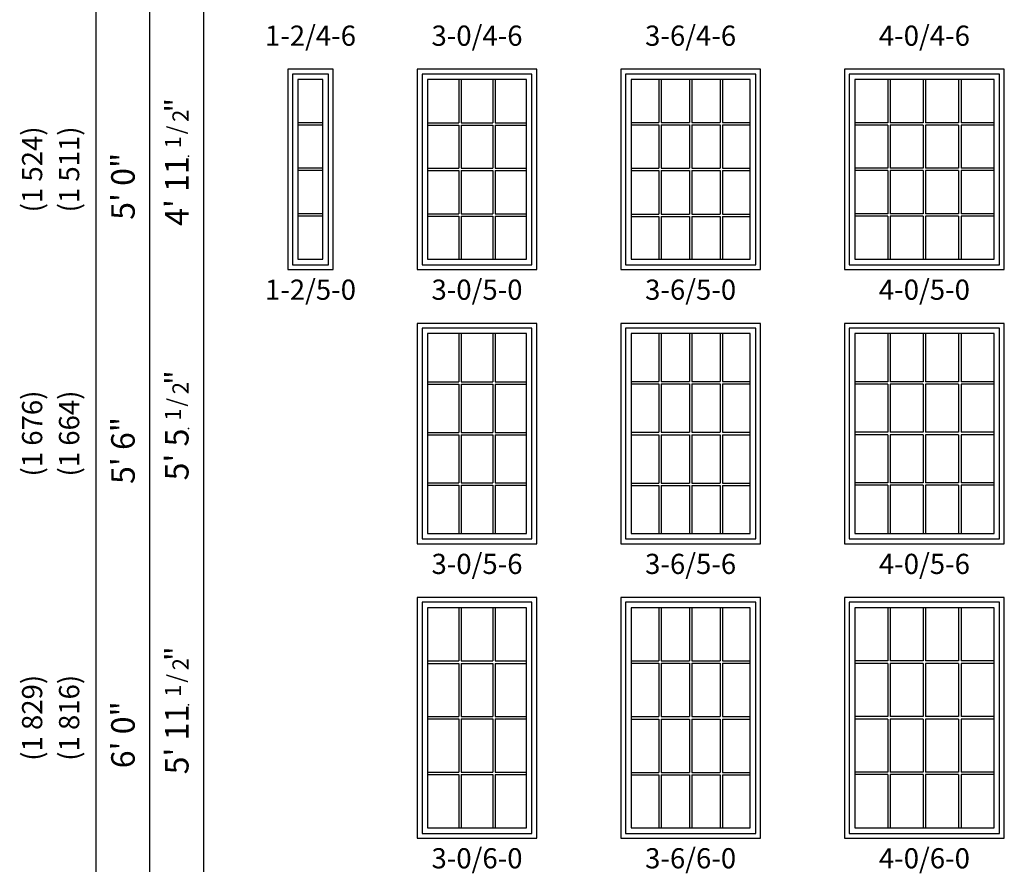
# Model space of a CAD drawing. Units: inches. Extents: x 9 to 2380, y 2 to 1320.
# Drawn here: x 661 to 954, y 95 to 349 of the extents above; entities that cross this region are included whole.
import ezdxf
from ezdxf.enums import TextEntityAlignment as Align

# ---------------------------------------------------------------- set-up
doc = ezdxf.new("R2010")
doc.units = ezdxf.units.IN
doc.header["$MEASUREMENT"] = 0
doc.layers.add('ZP-ANNO-NPLT', color=7, linetype='Continuous', plot=False)
for name, color, linetype in [('ZP-ELEV-FROS', 24, 'Continuous'), ('ZP-ELEV-GDLN', 90, 'Continuous'), ('ZP-ELEV-GLAS-VISB', 175, 'Continuous'), ('ZP-ELEV-GRLT', 83, 'Continuous'), ('ZP-ELEV-SAOS', 52, 'Continuous'), ('ZP-ELEV-TEXT', 255, 'Continuous')]:
    doc.layers.add(name, color=color, linetype=linetype)
doc.styles.get("Standard").update_dxf_attribs({"font": 'arial.ttf'})

# ---------------------------------------------------------------- blocks, each defined once
blk = doc.blocks.new('IF DH F 1-2 ~ 5-0 T')
at = {"layer": 'ZP-ELEV-FROS'}
blk.add_lwpolyline([(0, 0), (13.5, 0), (13.5, 59.5), (0, 59.5)], close=True, dxfattribs=at)
at = {"layer": 'ZP-ELEV-GLAS-VISB'}
blk.add_lwpolyline([(3.032, 3.032), (10.468, 3.032), (10.468, 56.468), (3.032, 56.468)], close=True, dxfattribs=at)
at = {"layer": 'ZP-ELEV-GRLT'}
for p, q in [((10.293, 43.64075), (3.207, 43.64075)), ((10.293, 42.93175), (3.207, 42.93175)), ((10.293, 30.1045), (3.207, 30.1045)), ((10.293, 29.3955), (3.207, 29.3955)), ((10.293, 16.56825), (3.207, 16.56825)), ((10.293, 15.85925), (3.207, 15.85925))]:
    blk.add_line(p, q, dxfattribs=at)
at = {"layer": 'ZP-ELEV-SAOS'}
blk.add_lwpolyline([(1.413, 1.413), (12.087, 1.413), (12.087, 58.087), (1.413, 58.087)], close=True, dxfattribs=at)
blk = doc.blocks.new('IF DH F 3-0 ~ 5-0 T')
at = {"layer": 'ZP-ELEV-FROS'}
blk.add_lwpolyline([(0, 0), (35.5, 0), (35.5, 59.5), (0, 59.5)], close=True, dxfattribs=at)
at = {"layer": 'ZP-ELEV-GLAS-VISB'}
blk.add_lwpolyline([(3.03, 3.03), (32.47, 3.03), (32.47, 56.47), (3.03, 56.47)], close=True, dxfattribs=at)
at = {"layer": 'ZP-ELEV-GRLT'}
for p, q in [((12.37, 56.47), (12.37, 43.64)), ((13.08, 56.47), (13.08, 43.64)), ((22.42, 56.47), (22.42, 43.64)), ((23.13, 56.47), (23.13, 43.64)), ((3.03, 43.64), (12.37, 43.64)), ((3.03, 42.93), (12.37, 42.93)), ((12.37, 42.93), (12.37, 30.1)), ((13.08, 43.64), (22.42, 43.64)), ((13.08, 42.93), (13.08, 30.1)), ((13.08, 42.93), (22.42, 42.93)), ((22.42, 42.93), (22.42, 30.1)), ((23.13, 43.64), (32.47, 43.64)), ((23.13, 42.93), (23.13, 30.1)), ((23.13, 42.93), (32.47, 42.93)), ((3.03, 30.1), (12.37, 30.1)), ((3.03, 29.4), (12.37, 29.4)), ((12.37, 29.4), (12.37, 16.57)), ((13.08, 30.1), (22.42, 30.1)), ((13.08, 29.4), (13.08, 16.57)), ((13.08, 29.4), (22.42, 29.4)), ((22.42, 29.4), (22.42, 16.57)), ((23.13, 30.1), (32.47, 30.1)), ((23.13, 29.4), (23.13, 16.57)), ((23.13, 29.4), (32.47, 29.4)), ((3.03, 16.57), (12.37, 16.57)), ((3.03, 15.86), (12.37, 15.86)), ((12.37, 15.86), (12.37, 3.03)), ((13.08, 16.57), (22.42, 16.57)), ((13.08, 15.86), (13.08, 3.03)), ((13.08, 15.86), (22.42, 15.86)), ((22.42, 15.86), (22.42, 3.03)), ((23.13, 16.57), (32.47, 16.57)), ((23.13, 15.86), (23.13, 3.03)), ((23.13, 15.86), (32.47, 15.86))]:
    blk.add_line(p, q, dxfattribs=at)
at = {"layer": 'ZP-ELEV-SAOS'}
blk.add_lwpolyline([(1.41, 1.41), (34.09, 1.41), (34.09, 58.09), (1.41, 58.09)], close=True, dxfattribs=at)
blk = doc.blocks.new('IF DH F 3-6 ~ 5-0 T')
at = {"layer": 'ZP-ELEV-FROS'}
blk.add_lwpolyline([(0, 0), (41.5, 0), (41.5, 59.5), (0, 59.5)], close=True, dxfattribs=at)
at = {"layer": 'ZP-ELEV-GLAS-VISB'}
blk.add_lwpolyline([(3.032, 3.032), (38.468, 3.032), (38.468, 56.468), (3.032, 56.468)], close=True, dxfattribs=at)
at = {"layer": 'ZP-ELEV-GRLT'}
for p, q in [((11.2645, 56.468), (11.2645, 43.7355)), ((11.9735, 56.468), (11.9735, 43.7355)), ((20.3955, 56.468), (20.3955, 43.7355)), ((21.1045, 56.468), (21.1045, 43.7355)), ((29.5265, 56.468), (29.5265, 43.7355)), ((30.2355, 56.468), (30.2355, 43.7355)), ((3.032, 43.7355), (11.2645, 43.7355)), ((3.032, 43.0265), (11.2645, 43.0265)), ((11.2645, 43.0265), (11.2645, 30.1045)), ((11.9735, 43.7355), (20.3955, 43.7355)), ((11.9735, 43.0265), (11.9735, 30.1045)), ((11.9735, 43.0265), (20.3955, 43.0265)), ((20.3955, 43.0265), (20.3955, 30.1045)), ((21.1045, 43.7355), (29.5265, 43.7355)), ((21.1045, 43.0265), (21.1045, 30.1045)), ((21.1045, 43.0265), (29.5265, 43.0265)), ((29.5265, 43.0265), (29.5265, 30.1045)), ((30.2355, 43.7355), (38.468, 43.7355)), ((30.2355, 43.0265), (30.2355, 30.1045)), ((30.2355, 43.0265), (38.468, 43.0265)), ((3.032, 30.1045), (11.2645, 30.1045)), ((3.032, 29.3955), (11.2645, 29.3955)), ((11.2645, 29.3955), (11.2645, 16.4735)), ((11.9735, 30.1045), (20.3955, 30.1045)), ((11.9735, 29.3955), (11.9735, 16.4735)), ((11.9735, 29.3955), (20.3955, 29.3955)), ((20.3955, 29.3955), (20.3955, 16.4735)), ((21.1045, 30.1045), (29.5265, 30.1045)), ((21.1045, 29.3955), (21.1045, 16.4735)), ((21.1045, 29.3955), (29.5265, 29.3955)), ((29.5265, 29.3955), (29.5265, 16.4735)), ((30.2355, 30.1045), (38.468, 30.1045)), ((30.2355, 29.3955), (30.2355, 16.4735)), ((30.2355, 29.3955), (38.468, 29.3955)), ((3.032, 16.4735), (11.2645, 16.4735)), ((3.032, 15.7645), (11.2645, 15.7645)), ((11.2645, 15.7645), (11.2645, 3.032)), ((11.9735, 16.4735), (20.3955, 16.4735)), ((11.9735, 15.7645), (11.9735, 3.032)), ((11.9735, 15.7645), (20.3955, 15.7645)), ((20.3955, 15.7645), (20.3955, 3.032)), ((21.1045, 16.4735), (29.5265, 16.4735)), ((21.1045, 15.7645), (21.1045, 3.032)), ((21.1045, 15.7645), (29.5265, 15.7645)), ((29.5265, 15.7645), (29.5265, 3.032)), ((30.2355, 16.4735), (38.468, 16.4735)), ((30.2355, 15.7645), (30.2355, 3.032)), ((30.2355, 15.7645), (38.468, 15.7645))]:
    blk.add_line(p, q, dxfattribs=at)
at = {"layer": 'ZP-ELEV-SAOS'}
blk.add_lwpolyline([(1.413, 1.413), (40.087, 1.413), (40.087, 58.087), (1.413, 58.087)], close=True, dxfattribs=at)
blk = doc.blocks.new('IF DH F 4-0 ~ 5-0 T')
at = {"layer": 'ZP-ELEV-FROS'}
blk.add_lwpolyline([(0, 0), (47.5, 0), (47.5, 59.5), (0, 59.5)], close=True, dxfattribs=at)
at = {"layer": 'ZP-ELEV-GLAS-VISB'}
blk.add_lwpolyline([(3.032, 3.032), (44.468, 3.032), (44.468, 56.468), (3.032, 56.468)], close=True, dxfattribs=at)
at = {"layer": 'ZP-ELEV-GRLT'}
for p, q in [((12.85925, 56.468), (12.85925, 43.64075)), ((13.56825, 56.468), (13.56825, 43.64075)), ((23.3955, 56.468), (23.3955, 43.64075)), ((24.1045, 56.468), (24.1045, 43.64075)), ((33.93175, 56.468), (33.93175, 43.64075)), ((34.64075, 56.468), (34.64075, 43.64075)), ((12.85925, 43.64075), (3.032, 43.64075)), ((12.85925, 42.93175), (3.032, 42.93175)), ((12.85925, 42.93175), (12.85925, 30.1045)), ((23.3955, 43.64075), (13.56825, 43.64075)), ((23.3955, 42.93175), (13.56825, 42.93175)), ((13.56825, 42.93175), (13.56825, 30.1045)), ((23.3955, 42.93175), (23.3955, 30.1045)), ((33.93175, 43.64075), (24.1045, 43.64075)), ((33.93175, 42.93175), (24.1045, 42.93175)), ((24.1045, 42.93175), (24.1045, 30.1045)), ((33.93175, 42.93175), (33.93175, 30.1045)), ((44.468, 43.64075), (34.64075, 43.64075)), ((44.468, 42.93175), (34.64075, 42.93175)), ((34.64075, 42.93175), (34.64075, 30.1045)), ((12.85925, 30.1045), (3.032, 30.1045)), ((12.85925, 29.3955), (3.032, 29.3955)), ((12.85925, 29.3955), (12.85925, 16.56825)), ((23.3955, 30.1045), (13.56825, 30.1045)), ((23.3955, 29.3955), (13.56825, 29.3955)), ((13.56825, 29.3955), (13.56825, 16.56825)), ((23.3955, 29.3955), (23.3955, 16.56825)), ((33.93175, 30.1045), (24.1045, 30.1045)), ((24.1045, 29.3955), (24.1045, 16.56825)), ((33.93175, 29.3955), (24.1045, 29.3955)), ((33.93175, 29.3955), (33.93175, 16.56825)), ((44.468, 30.1045), (34.64075, 30.1045)), ((34.64075, 29.3955), (34.64075, 16.56825)), ((44.468, 29.3955), (34.64075, 29.3955)), ((12.85925, 16.56825), (3.032, 16.56825)), ((12.85925, 15.85925), (3.032, 15.85925)), ((12.85925, 15.85925), (12.85925, 3.032)), ((23.3955, 16.56825), (13.56825, 16.56825)), ((23.3955, 15.85925), (13.56825, 15.85925)), ((13.56825, 15.85925), (13.56825, 3.032)), ((23.3955, 15.85925), (23.3955, 3.032)), ((33.93175, 16.56825), (24.1045, 16.56825)), ((33.93175, 15.85925), (24.1045, 15.85925)), ((24.1045, 15.85925), (24.1045, 3.032)), ((33.93175, 15.85925), (33.93175, 3.032)), ((44.468, 16.56825), (34.64075, 16.56825)), ((44.468, 15.85925), (34.64075, 15.85925)), ((34.64075, 15.85925), (34.64075, 3.032))]:
    blk.add_line(p, q, dxfattribs=at)
at = {"layer": 'ZP-ELEV-SAOS'}
blk.add_lwpolyline([(1.413, 1.413), (46.087, 1.413), (46.087, 58.087), (1.413, 58.087)], close=True, dxfattribs=at)
blk = doc.blocks.new('IF DH F 3-0 ~ 5-6 T')
at = {"layer": 'ZP-ELEV-FROS'}
blk.add_lwpolyline([(0, 0), (35.5, 0), (35.5, 65.5), (0, 65.5)], close=True, dxfattribs=at)
at = {"layer": 'ZP-ELEV-GLAS-VISB'}
blk.add_lwpolyline([(3.03, 3.03), (32.47, 3.03), (32.47, 62.47), (3.03, 62.47)], close=True, dxfattribs=at)
at = {"layer": 'ZP-ELEV-GRLT'}
for p, q in [((12.37, 62.47), (12.37, 48.14)), ((13.08, 62.47), (13.08, 48.14)), ((22.42, 62.47), (22.42, 48.14)), ((23.13, 62.47), (23.13, 48.14)), ((3.03, 48.14), (12.37, 48.14)), ((3.03, 47.43), (12.37, 47.43)), ((12.37, 47.43), (12.37, 33.1)), ((13.08, 48.14), (22.42, 48.14)), ((13.08, 47.43), (13.08, 33.1)), ((13.08, 47.43), (22.42, 47.43)), ((22.42, 47.43), (22.42, 33.1)), ((23.13, 48.14), (32.47, 48.14)), ((23.13, 47.43), (23.13, 33.1)), ((23.13, 47.43), (32.47, 47.43)), ((3.03, 33.1), (12.37, 33.1)), ((3.03, 32.4), (12.37, 32.4)), ((12.37, 32.4), (12.37, 18.07)), ((13.08, 33.1), (22.42, 33.1)), ((13.08, 32.4), (13.08, 18.07)), ((13.08, 32.4), (22.42, 32.4)), ((22.42, 32.4), (22.42, 18.07)), ((23.13, 33.1), (32.47, 33.1)), ((23.13, 32.4), (23.13, 18.07)), ((23.13, 32.4), (32.47, 32.4)), ((3.03, 18.07), (12.37, 18.07)), ((13.08, 18.07), (22.42, 18.07)), ((23.13, 18.07), (32.47, 18.07)), ((3.03, 17.36), (12.37, 17.36)), ((12.37, 17.36), (12.37, 3.03)), ((13.08, 17.36), (13.08, 3.03)), ((13.08, 17.36), (22.42, 17.36)), ((22.42, 17.36), (22.42, 3.03)), ((23.13, 17.36), (23.13, 3.03)), ((23.13, 17.36), (32.47, 17.36))]:
    blk.add_line(p, q, dxfattribs=at)
at = {"layer": 'ZP-ELEV-SAOS'}
blk.add_lwpolyline([(1.41, 1.41), (34.09, 1.41), (34.09, 64.09), (1.41, 64.09)], close=True, dxfattribs=at)
blk = doc.blocks.new('IF DH F 3-6 ~ 5-6 T')
at = {"layer": 'ZP-ELEV-FROS'}
blk.add_lwpolyline([(0, 0), (41.5, 0), (41.5, 65.5), (0, 65.5)], close=True, dxfattribs=at)
at = {"layer": 'ZP-ELEV-GLAS-VISB'}
blk.add_lwpolyline([(3.032, 3.032), (38.468, 3.032), (38.468, 62.468), (3.032, 62.468)], close=True, dxfattribs=at)
at = {"layer": 'ZP-ELEV-GRLT'}
for p, q in [((11.2645, 62.468), (11.2645, 48.2355)), ((11.9735, 62.468), (11.9735, 48.2355)), ((20.3955, 62.468), (20.3955, 48.2355)), ((21.1045, 62.468), (21.1045, 48.2355)), ((29.5265, 62.468), (29.5265, 48.2355)), ((30.2355, 62.468), (30.2355, 48.2355)), ((3.032, 48.2355), (11.2645, 48.2355)), ((3.032, 47.5265), (11.2645, 47.5265)), ((11.2645, 47.5265), (11.2645, 33.1045)), ((11.9735, 48.2355), (20.3955, 48.2355)), ((11.9735, 47.5265), (11.9735, 33.1045)), ((11.9735, 47.5265), (20.3955, 47.5265)), ((20.3955, 47.5265), (20.3955, 33.1045)), ((21.1045, 48.2355), (29.5265, 48.2355)), ((21.1045, 47.5265), (21.1045, 33.1045)), ((21.1045, 47.5265), (29.5265, 47.5265)), ((29.5265, 47.5265), (29.5265, 33.1045)), ((30.2355, 48.2355), (38.468, 48.2355)), ((30.2355, 47.5265), (30.2355, 33.1045)), ((30.2355, 47.5265), (38.468, 47.5265)), ((3.032, 33.1045), (11.2645, 33.1045)), ((3.032, 32.3955), (11.2645, 32.3955)), ((11.2645, 32.3955), (11.2645, 17.9735)), ((11.9735, 33.1045), (20.3955, 33.1045)), ((11.9735, 32.3955), (11.9735, 17.9735)), ((11.9735, 32.3955), (20.3955, 32.3955)), ((20.3955, 32.3955), (20.3955, 17.9735)), ((21.1045, 33.1045), (29.5265, 33.1045)), ((21.1045, 32.3955), (21.1045, 17.9735)), ((21.1045, 32.3955), (29.5265, 32.3955)), ((29.5265, 32.3955), (29.5265, 17.9735)), ((30.2355, 33.1045), (38.468, 33.1045)), ((30.2355, 32.3955), (30.2355, 17.9735)), ((30.2355, 32.3955), (38.468, 32.3955)), ((3.032, 17.9735), (11.2645, 17.9735)), ((11.9735, 17.9735), (20.3955, 17.9735)), ((21.1045, 17.9735), (29.5265, 17.9735)), ((30.2355, 17.9735), (38.468, 17.9735)), ((3.032, 17.2645), (11.2645, 17.2645)), ((11.2645, 17.2645), (11.2645, 3.032)), ((11.9735, 17.2645), (11.9735, 3.032)), ((11.9735, 17.2645), (20.3955, 17.2645)), ((20.3955, 17.2645), (20.3955, 3.032)), ((21.1045, 17.2645), (21.1045, 3.032)), ((21.1045, 17.2645), (29.5265, 17.2645)), ((29.5265, 17.2645), (29.5265, 3.032)), ((30.2355, 17.2645), (30.2355, 3.032)), ((30.2355, 17.2645), (38.468, 17.2645))]:
    blk.add_line(p, q, dxfattribs=at)
at = {"layer": 'ZP-ELEV-SAOS'}
blk.add_lwpolyline([(1.413, 1.413), (40.087, 1.413), (40.087, 64.087), (1.413, 64.087)], close=True, dxfattribs=at)
blk = doc.blocks.new('IF DH F 4-0 ~ 5-6 T')
at = {"layer": 'ZP-ELEV-FROS'}
blk.add_lwpolyline([(0, 0), (47.5, 0), (47.5, 65.5), (0, 65.5)], close=True, dxfattribs=at)
at = {"layer": 'ZP-ELEV-GLAS-VISB'}
blk.add_lwpolyline([(3.032, 3.032), (44.468, 3.032), (44.468, 62.468), (3.032, 62.468)], close=True, dxfattribs=at)
at = {"layer": 'ZP-ELEV-GRLT'}
for p, q in [((12.85925, 62.468), (12.85925, 48.14075)), ((13.56825, 62.468), (13.56825, 48.14075)), ((23.3955, 62.468), (23.3955, 48.14075)), ((24.1045, 62.468), (24.1045, 48.14075)), ((33.93175, 62.468), (33.93175, 48.14075)), ((34.64075, 62.468), (34.64075, 48.14075)), ((12.85925, 48.14075), (3.032, 48.14075)), ((12.85925, 47.43175), (3.032, 47.43175)), ((12.85925, 47.43175), (12.85925, 33.1045)), ((23.3955, 48.14075), (13.56825, 48.14075)), ((23.3955, 47.43175), (13.56825, 47.43175)), ((13.56825, 47.43175), (13.56825, 33.1045)), ((23.3955, 47.43175), (23.3955, 33.1045)), ((33.93175, 48.14075), (24.1045, 48.14075)), ((24.1045, 47.43175), (24.1045, 33.1045)), ((33.93175, 47.43175), (24.1045, 47.43175)), ((33.93175, 47.43175), (33.93175, 33.1045)), ((44.468, 48.14075), (34.64075, 48.14075)), ((34.64075, 47.43175), (34.64075, 33.1045)), ((44.468, 47.43175), (34.64075, 47.43175)), ((12.85925, 33.1045), (3.032, 33.1045)), ((12.85925, 32.3955), (3.032, 32.3955)), ((12.85925, 32.3955), (12.85925, 18.06825)), ((23.3955, 33.1045), (13.56825, 33.1045)), ((23.3955, 32.3955), (13.56825, 32.3955)), ((13.56825, 32.3955), (13.56825, 18.06825)), ((23.3955, 32.3955), (23.3955, 18.06825)), ((33.93175, 33.1045), (24.1045, 33.1045)), ((33.93175, 32.3955), (24.1045, 32.3955)), ((24.1045, 32.3955), (24.1045, 18.06825)), ((33.93175, 32.3955), (33.93175, 18.06825)), ((44.468, 33.1045), (34.64075, 33.1045)), ((44.468, 32.3955), (34.64075, 32.3955)), ((34.64075, 32.3955), (34.64075, 18.06825)), ((12.85925, 18.06825), (3.032, 18.06825)), ((23.3955, 18.06825), (13.56825, 18.06825)), ((33.93175, 18.06825), (24.1045, 18.06825)), ((44.468, 18.06825), (34.64075, 18.06825)), ((12.85925, 17.35925), (3.032, 17.35925)), ((12.85925, 17.35925), (12.85925, 3.032)), ((23.3955, 17.35925), (13.56825, 17.35925)), ((13.56825, 17.35925), (13.56825, 3.032)), ((23.3955, 17.35925), (23.3955, 3.032)), ((24.1045, 17.35925), (24.1045, 3.032)), ((33.93175, 17.35925), (24.1045, 17.35925)), ((33.93175, 17.35925), (33.93175, 3.032)), ((34.64075, 17.35925), (34.64075, 3.032)), ((44.468, 17.35925), (34.64075, 17.35925))]:
    blk.add_line(p, q, dxfattribs=at)
at = {"layer": 'ZP-ELEV-SAOS'}
blk.add_lwpolyline([(1.413, 1.413), (46.087, 1.413), (46.087, 64.087), (1.413, 64.087)], close=True, dxfattribs=at)
blk = doc.blocks.new('IF DH F 3-0 ~ 6-0 T')
at = {"layer": 'ZP-ELEV-FROS'}
blk.add_lwpolyline([(0, 0), (35.5, 0), (35.5, 71.5), (0, 71.5)], close=True, dxfattribs=at)
at = {"layer": 'ZP-ELEV-GLAS-VISB'}
blk.add_lwpolyline([(3.03, 3.03), (32.47, 3.03), (32.47, 68.47), (3.03, 68.47)], close=True, dxfattribs=at)
at = {"layer": 'ZP-ELEV-GRLT'}
for p, q in [((12.37, 68.47), (12.37, 52.64)), ((13.08, 68.47), (13.08, 52.64)), ((22.42, 68.47), (22.42, 52.64)), ((23.13, 68.47), (23.13, 52.64)), ((3.03, 52.64), (12.37, 52.64)), ((3.03, 51.93), (12.37, 51.93)), ((12.37, 51.93), (12.37, 36.1)), ((13.08, 52.64), (22.42, 52.64)), ((13.08, 51.93), (13.08, 36.1)), ((13.08, 51.93), (22.42, 51.93)), ((22.42, 51.93), (22.42, 36.1)), ((23.13, 52.64), (32.47, 52.64)), ((23.13, 51.93), (23.13, 36.1)), ((23.13, 51.93), (32.47, 51.93)), ((3.03, 36.1), (12.37, 36.1)), ((3.03, 35.4), (12.37, 35.4)), ((12.37, 35.4), (12.37, 19.57)), ((13.08, 36.1), (22.42, 36.1)), ((13.08, 35.4), (13.08, 19.57)), ((13.08, 35.4), (22.42, 35.4)), ((22.42, 35.4), (22.42, 19.57)), ((23.13, 36.1), (32.47, 36.1)), ((23.13, 35.4), (23.13, 19.57)), ((23.13, 35.4), (32.47, 35.4)), ((3.03, 19.57), (12.37, 19.57)), ((3.03, 18.86), (12.37, 18.86)), ((12.37, 18.86), (12.37, 3.03)), ((13.08, 19.57), (22.42, 19.57)), ((13.08, 18.86), (13.08, 3.03)), ((13.08, 18.86), (22.42, 18.86)), ((22.42, 18.86), (22.42, 3.03)), ((23.13, 19.57), (32.47, 19.57)), ((23.13, 18.86), (23.13, 3.03)), ((23.13, 18.86), (32.47, 18.86))]:
    blk.add_line(p, q, dxfattribs=at)
at = {"layer": 'ZP-ELEV-SAOS'}
blk.add_lwpolyline([(1.41, 1.41), (34.09, 1.41), (34.09, 70.09), (1.41, 70.09)], close=True, dxfattribs=at)
blk = doc.blocks.new('IF DH F 3-6 ~ 6-0 T')
at = {"layer": 'ZP-ELEV-FROS'}
blk.add_lwpolyline([(0, 0), (41.5, 0), (41.5, 71.5), (0, 71.5)], close=True, dxfattribs=at)
at = {"layer": 'ZP-ELEV-GLAS-VISB'}
blk.add_lwpolyline([(3.032, 3.032), (38.468, 3.032), (38.468, 68.468), (3.032, 68.468)], close=True, dxfattribs=at)
at = {"layer": 'ZP-ELEV-GRLT'}
for p, q in [((11.2645, 68.468), (11.2645, 52.7355)), ((11.9735, 68.468), (11.9735, 52.7355)), ((20.3955, 68.468), (20.3955, 52.7355)), ((21.1045, 68.468), (21.1045, 52.7355)), ((29.5265, 68.468), (29.5265, 52.7355)), ((30.2355, 68.468), (30.2355, 52.7355)), ((3.032, 52.7355), (11.2645, 52.7355)), ((11.9735, 52.7355), (20.3955, 52.7355)), ((21.1045, 52.7355), (29.5265, 52.7355)), ((30.2355, 52.7355), (38.468, 52.7355)), ((3.032, 52.0265), (11.2645, 52.0265)), ((11.2645, 52.0265), (11.2645, 36.1045)), ((11.9735, 52.0265), (11.9735, 36.1045)), ((11.9735, 52.0265), (20.3955, 52.0265)), ((20.3955, 52.0265), (20.3955, 36.1045)), ((21.1045, 52.0265), (21.1045, 36.1045)), ((21.1045, 52.0265), (29.5265, 52.0265)), ((29.5265, 52.0265), (29.5265, 36.1045)), ((30.2355, 52.0265), (30.2355, 36.1045)), ((30.2355, 52.0265), (38.468, 52.0265)), ((3.032, 36.1045), (11.2645, 36.1045)), ((3.032, 35.3955), (11.2645, 35.3955)), ((11.2645, 35.3955), (11.2645, 19.4735)), ((11.9735, 36.1045), (20.3955, 36.1045)), ((11.9735, 35.3955), (11.9735, 19.4735)), ((11.9735, 35.3955), (20.3955, 35.3955)), ((20.3955, 35.3955), (20.3955, 19.4735)), ((21.1045, 36.1045), (29.5265, 36.1045)), ((21.1045, 35.3955), (21.1045, 19.4735)), ((21.1045, 35.3955), (29.5265, 35.3955)), ((29.5265, 35.3955), (29.5265, 19.4735)), ((30.2355, 36.1045), (38.468, 36.1045)), ((30.2355, 35.3955), (30.2355, 19.4735)), ((30.2355, 35.3955), (38.468, 35.3955)), ((3.032, 19.4735), (11.2645, 19.4735)), ((3.032, 18.7645), (11.2645, 18.7645)), ((11.2645, 18.7645), (11.2645, 3.032)), ((11.9735, 19.4735), (20.3955, 19.4735)), ((11.9735, 18.7645), (11.9735, 3.032)), ((11.9735, 18.7645), (20.3955, 18.7645)), ((20.3955, 18.7645), (20.3955, 3.032)), ((21.1045, 19.4735), (29.5265, 19.4735)), ((21.1045, 18.7645), (21.1045, 3.032)), ((21.1045, 18.7645), (29.5265, 18.7645)), ((29.5265, 18.7645), (29.5265, 3.032)), ((30.2355, 19.4735), (38.468, 19.4735)), ((30.2355, 18.7645), (30.2355, 3.032)), ((30.2355, 18.7645), (38.468, 18.7645))]:
    blk.add_line(p, q, dxfattribs=at)
at = {"layer": 'ZP-ELEV-SAOS'}
blk.add_lwpolyline([(1.413, 1.413), (40.087, 1.413), (40.087, 70.087), (1.413, 70.087)], close=True, dxfattribs=at)
blk = doc.blocks.new('IF DH F 4-0 ~ 6-0 T')
at = {"layer": 'ZP-ELEV-FROS'}
blk.add_lwpolyline([(0, 0), (47.5, 0), (47.5, 71.5), (0, 71.5)], close=True, dxfattribs=at)
at = {"layer": 'ZP-ELEV-GLAS-VISB'}
blk.add_lwpolyline([(3.032, 3.032), (44.468, 3.032), (44.468, 68.468), (3.032, 68.468)], close=True, dxfattribs=at)
at = {"layer": 'ZP-ELEV-GRLT'}
for p, q in [((12.85925, 68.468), (12.85925, 52.64075)), ((13.56825, 68.468), (13.56825, 52.64075)), ((23.3955, 68.468), (23.3955, 52.64075)), ((24.1045, 68.468), (24.1045, 52.64075)), ((33.93175, 68.468), (33.93175, 52.64075)), ((34.64075, 68.468), (34.64075, 52.64075)), ((12.85925, 52.64075), (3.032, 52.64075)), ((12.85925, 51.93175), (3.032, 51.93175)), ((12.85925, 51.93175), (12.85925, 36.1045)), ((23.3955, 52.64075), (13.56825, 52.64075)), ((23.3955, 51.93175), (13.56825, 51.93175)), ((13.56825, 51.93175), (13.56825, 36.1045)), ((23.3955, 51.93175), (23.3955, 36.1045)), ((33.93175, 52.64075), (24.1045, 52.64075)), ((24.1045, 51.93175), (24.1045, 36.1045)), ((33.93175, 51.93175), (24.1045, 51.93175)), ((33.93175, 51.93175), (33.93175, 36.1045)), ((44.468, 52.64075), (34.64075, 52.64075)), ((34.64075, 51.93175), (34.64075, 36.1045)), ((44.468, 51.93175), (34.64075, 51.93175)), ((12.85925, 36.1045), (3.032, 36.1045)), ((12.85925, 35.3955), (3.032, 35.3955)), ((12.85925, 35.3955), (12.85925, 19.56825)), ((23.3955, 36.1045), (13.56825, 36.1045)), ((23.3955, 35.3955), (13.56825, 35.3955)), ((13.56825, 35.3955), (13.56825, 19.56825)), ((23.3955, 35.3955), (23.3955, 19.56825)), ((33.93175, 36.1045), (24.1045, 36.1045)), ((33.93175, 35.3955), (24.1045, 35.3955)), ((24.1045, 35.3955), (24.1045, 19.56825)), ((33.93175, 35.3955), (33.93175, 19.56825)), ((44.468, 36.1045), (34.64075, 36.1045)), ((44.468, 35.3955), (34.64075, 35.3955)), ((34.64075, 35.3955), (34.64075, 19.56825)), ((12.85925, 19.56825), (3.032, 19.56825)), ((12.85925, 18.85925), (3.032, 18.85925)), ((12.85925, 18.85925), (12.85925, 3.032)), ((23.3955, 19.56825), (13.56825, 19.56825)), ((23.3955, 18.85925), (13.56825, 18.85925)), ((13.56825, 18.85925), (13.56825, 3.032)), ((23.3955, 18.85925), (23.3955, 3.032)), ((33.93175, 19.56825), (24.1045, 19.56825)), ((24.1045, 18.85925), (24.1045, 3.032)), ((33.93175, 18.85925), (24.1045, 18.85925)), ((33.93175, 18.85925), (33.93175, 3.032)), ((44.468, 19.56825), (34.64075, 19.56825)), ((34.64075, 18.85925), (34.64075, 3.032)), ((44.468, 18.85925), (34.64075, 18.85925))]:
    blk.add_line(p, q, dxfattribs=at)
at = {"layer": 'ZP-ELEV-SAOS'}
blk.add_lwpolyline([(1.413, 1.413), (46.087, 1.413), (46.087, 70.087), (1.413, 70.087)], close=True, dxfattribs=at)
blk = doc.blocks.new('Symbol Elevation Fraction 1-2')
at = {"layer": 'ZP-ANNO-NPLT'}
blk.add_point((0, 0), dxfattribs=at)
at = {"layer": 'ZP-ELEV-TEXT'}
for s, height, p in [('1', 0.05, (0.0623, 0.0234)), ('/', 0.05, (0.0949, 0.0143)), ('"', 0.07, (0.1805, 0.0026)), ('2', 0.05, (0.1443, 0))]:
    blk.add_text(s, height=height, dxfattribs=at).set_placement(p, align=Align.RIGHT)

msp = doc.modelspace()

# ---------------------------------------------------------------- linework, layer by layer
at = {"layer": 'ZP-ELEV-GDLN'}
for p, q in [((684, 95.5), (684, 626)), ((700, 95.5), (700, 626)), ((716, 95.5), (716, 626))]:
    msp.add_line(p, q, dxfattribs=at)

# ---------------------------------------------------------------- block references
for name, p in [('IF DH F 1-2 ~ 5-0 T', (741, 274.5)), ('IF DH F 3-0 ~ 5-0 T', (779.5, 274.5)), ('IF DH F 3-6 ~ 5-0 T', (840, 274.5)), ('IF DH F 4-0 ~ 5-0 T', (906.5, 274.5)), ('IF DH F 3-0 ~ 5-6 T', (779.5, 193)), ('IF DH F 3-6 ~ 5-6 T', (840, 193)), ('IF DH F 4-0 ~ 5-6 T', (906.5, 193)), ('IF DH F 3-0 ~ 6-0 T', (779.5, 105.5)), ('IF DH F 3-6 ~ 6-0 T', (840, 105.5)), ('IF DH F 4-0 ~ 6-0 T', (906.5, 105.5))]:
    msp.add_blockref(name, p)
at = {"xscale": 96, "yscale": 96, "zscale": 96, "rotation": 90}
for p in [(711.5, 308.15), (711.5, 227.21), (711.5, 145.15)]:
    msp.add_blockref('Symbol Elevation Fraction 1-2', p, dxfattribs=at)

# ---------------------------------------------------------------- texts
at = {"layer": 'ZP-ELEV-TEXT'}
for s, p in [('(1 524)', (665, 304.25)), ('(1 511)', (676, 304.25)), ('(1 676)', (665, 225.75)), ('(1 664)', (676, 225.75)), ('(1 829)', (665, 141.25)), ('(1 816)', (676, 141.25))]:
    msp.add_text(s, height=6, rotation=90, dxfattribs=at).set_placement(p, align=Align.MIDDLE_CENTER)
for s, p in [('5\' 0"', (695.5, 309.18)), ("4' 11", (711.5, 308.15)), ('5\' 6"', (695.5, 230.68)), ("5' 5", (711.5, 227.21)), ('6\' 0"', (695.5, 146.18)), ("5' 11", (711.5, 145.15))]:
    msp.add_text(s, height=7, rotation=90, dxfattribs=at).set_placement(p, align=Align.RIGHT)
at = {"layer": 'ZP-ELEV-TEXT', "char_height": 6, "attachment_point": 2}
for s, insert in [('1-2/4-6', (747.75, 347)), ('3-0/4-6', (797.25, 347)), ('3-6/4-6', (860.75, 347)), ('4-0/4-6', (930.25, 347)), ('1-2/5-0', (747.75, 271.5)), ('3-0/5-0', (797.25, 271.5)), ('3-6/5-0', (860.75, 271.5)), ('4-0/5-0', (930.25, 271.5)), ('3-0/5-6', (797.25, 190)), ('3-6/5-6', (860.75, 190)), ('4-0/5-6', (930.25, 190)), ('3-0/6-0', (797.25, 102.5)), ('3-6/6-0', (860.75, 102.5)), ('4-0/6-0', (930.25, 102.5))]:
    msp.add_mtext(s, dxfattribs=dict(at, insert=insert))

doc.saveas('drawing.dxf')
